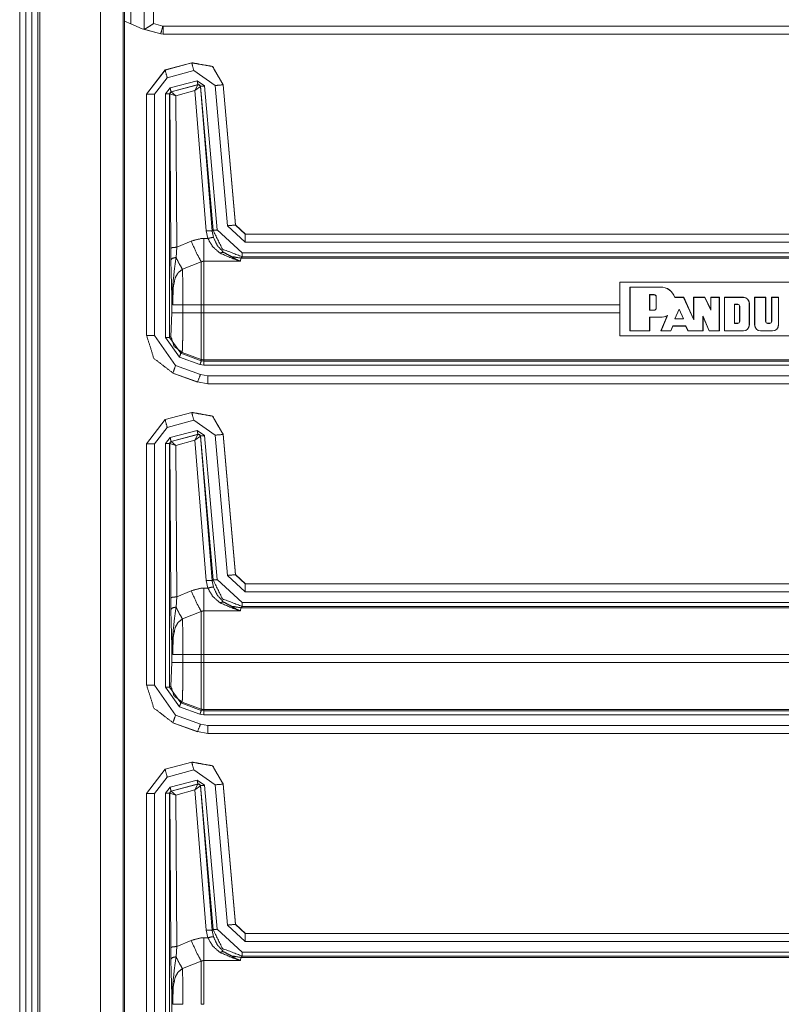
# Model space of a CAD drawing. Units: inches. Extents: x 1.2 to 3.98, y 1.72 to 7.65.
# Drawn here: x 3.5 to 3.74, y 3.49 to 3.8 of the extents above; entities that cross this region are included whole.
import ezdxf

# ---------------------------------------------------------------- set-up
doc = ezdxf.new("R2010")
doc.units = ezdxf.units.IN
doc.header["$MEASUREMENT"] = 0
doc.layers.add('1', color=7, linetype='Continuous', true_color=0xffffff)

msp = doc.modelspace()

# ---------------------------------------------------------------- linework, layer by layer
at = {"layer": '1', "color": 7, "linetype": 'Continuous', "lineweight": 13}
for p, q in [((3.502301, 4.310926), (3.502301, 1.717176)), ((3.504176, 4.310926), (3.504176, 1.717176)), ((3.506051, 4.310926), (3.506051, 1.717176)), ((3.507926, 4.310926), (3.507926, 1.717176)), ((3.508551, 4.310926), (3.508551, 1.717176)), ((3.527538, 4.309106), (3.527538, 1.718995)), ((3.534639, 4.302006), (3.534639, 1.726096)), ((3.535094, 1.726551), (3.535094, 4.301551)), ((3.537052, 3.798612), (3.537052, 3.804661)), ((3.544141, 3.803843), (3.544141, 3.798632)), ((3.541204, 3.796872), (3.541204, 3.803036)), ((3.537052, 3.798612), (3.535094, 3.799374)), ((3.537052, 3.798612), (3.540588, 3.796962)), ((3.544141, 3.798632), (3.54704, 3.797856)), ((3.54704, 3.797856), (3.547202, 3.797834)), ((3.547202, 3.797834), (3.853733, 3.797834)), ((3.540588, 3.796962), (3.541067, 3.796869)), ((3.546389, 3.795407), (3.540588, 3.796962)), ((3.541067, 3.796869), (3.541204, 3.796872)), ((3.546393, 3.795442), (3.541067, 3.796869)), ((3.546389, 3.795407), (3.546393, 3.795442)), ((3.54639, 3.795407), (3.546389, 3.795407)), ((3.54639, 3.795407), (3.547197, 3.795301)), ((3.547202, 3.795335), (3.546393, 3.795442)), ((3.547202, 3.795335), (3.547197, 3.795301)), ((3.560195, 3.795301), (3.547197, 3.795301)), ((3.547197, 3.795301), (3.547197, 3.795301)), ((3.853733, 3.795335), (3.547202, 3.795335)), ((3.560277, 3.795301), (3.560195, 3.795301)), ((3.853698, 3.795301), (3.560277, 3.795301)), ((3.547741, 3.784144), (3.556129, 3.786392)), ((3.547776, 3.784118), (3.556098, 3.786348)), ((3.556098, 3.786348), (3.556129, 3.786392)), ((3.556129, 3.786392), (3.556131, 3.786392)), ((3.54774, 3.784144), (3.541953, 3.776603)), ((3.541987, 3.776574), (3.547776, 3.784118)), ((3.54774, 3.784144), (3.547741, 3.784144)), ((3.547741, 3.784144), (3.547776, 3.784118)), ((3.556745, 3.783934), (3.548423, 3.781704)), ((3.56341, 3.779267), (3.556745, 3.783934)), ((3.548423, 3.781704), (3.544486, 3.776574)), ((3.549322, 3.778512), (3.557742, 3.780768)), ((3.558065, 3.779562), (3.549645, 3.777306)), ((3.549703, 3.77728), (3.558028, 3.779525)), ((3.557087, 3.777656), (3.558028, 3.779525)), ((3.557742, 3.780768), (3.560094, 3.779122)), ((3.558028, 3.779525), (3.558048, 3.779537)), ((3.558048, 3.779537), (3.558065, 3.779562)), ((3.558849, 3.779013), (3.558065, 3.779562)), ((3.560094, 3.779122), (3.564034, 3.734078)), ((3.567247, 3.7354), (3.56341, 3.779267)), ((3.56593, 3.779529), (3.565899, 3.779485)), ((3.565899, 3.779485), (3.569737, 3.735618)), ((3.56593, 3.779531), (3.56593, 3.779529)), ((3.56593, 3.779529), (3.569769, 3.735652)), ((3.541953, 3.776601), (3.541953, 3.776603)), ((3.541953, 3.70104), (3.541953, 3.776601)), ((3.541987, 3.776574), (3.541953, 3.776601)), ((3.541987, 3.701075), (3.541987, 3.776574)), ((3.544486, 3.776574), (3.544486, 3.701075)), ((3.547933, 3.776702), (3.549322, 3.778512)), ((3.547933, 3.700481), (3.547933, 3.776702)), ((3.549645, 3.777306), (3.549182, 3.776702)), ((3.549215, 3.776677), (3.549182, 3.776702)), ((3.549182, 3.776702), (3.549182, 3.700481)), ((3.549252, 3.776695), (3.549215, 3.776677)), ((3.549512, 3.728358), (3.549215, 3.776677)), ((3.551094, 3.77604), (3.549252, 3.776695)), ((3.549645, 3.777306), (3.549677, 3.777281)), ((3.549677, 3.777281), (3.549703, 3.77728)), ((3.551094, 3.77604), (3.549703, 3.77728)), ((3.557087, 3.777656), (3.551094, 3.77604)), ((3.551094, 3.77604), (3.551386, 3.728683)), ((3.557087, 3.777656), (3.5588, 3.778991)), ((3.56065, 3.733834), (3.557087, 3.777656)), ((3.558832, 3.778989), (3.5588, 3.778991)), ((3.558849, 3.779013), (3.558832, 3.778989)), ((3.558832, 3.778989), (3.562517, 3.733672)), ((3.56279, 3.73397), (3.558849, 3.779013)), ((3.56112, 3.731425), (3.56065, 3.733834)), ((3.562517, 3.733672), (3.56279, 3.73397)), ((3.562517, 3.733672), (3.562903, 3.731673)), ((3.564034, 3.734078), (3.571812, 3.726951)), ((3.572849, 3.730267), (3.567247, 3.7354)), ((3.569737, 3.735618), (3.569769, 3.735652)), ((3.569737, 3.735618), (3.572849, 3.732766)), ((3.569769, 3.735652), (3.569769, 3.735651)), ((3.569769, 3.735651), (3.57288, 3.732801)), ((3.551386, 3.728683), (3.555884, 3.730618)), ((3.559839, 3.731425), (3.56112, 3.731425)), ((3.572881, 3.732801), (3.572849, 3.732766)), ((3.572849, 3.732766), (3.853733, 3.732766)), ((3.853733, 3.730267), (3.572849, 3.730267)), ((3.57288, 3.732801), (3.572881, 3.732801)), ((3.572881, 3.732801), (3.853698, 3.732801)), ((3.549555, 3.724669), (3.549512, 3.728358)), ((3.551386, 3.728683), (3.551188, 3.725507)), ((3.571812, 3.726951), (3.854281, 3.726951)), ((3.55909, 3.724089), (3.553189, 3.721771)), ((3.571302, 3.724309), (3.559839, 3.724309)), ((3.571435, 3.72529), (3.571302, 3.724309)), ((3.571812, 3.725702), (3.571435, 3.72529)), ((3.571435, 3.72529), (3.85394, 3.72529)), ((3.85425, 3.725702), (3.571812, 3.725702)), ((3.689999, 3.717792), (3.755827, 3.717792)), ((3.689999, 3.717792), (3.689999, 3.700934)), ((3.693124, 3.702488), (3.693124, 3.716238)), ((3.693124, 3.716238), (3.702672, 3.716238)), ((3.693162, 3.7162), (3.693124, 3.716238)), ((3.693162, 3.702527), (3.693162, 3.7162)), ((3.693162, 3.7162), (3.702672, 3.7162)), ((3.702672, 3.7162), (3.702672, 3.716238)), ((3.549844, 3.708115), (3.549844, 3.713683)), ((3.699265, 3.708946), (3.699265, 3.713859)), ((3.699265, 3.713859), (3.699303, 3.71382)), ((3.699265, 3.713859), (3.700647, 3.713859)), ((3.699303, 3.71382), (3.700647, 3.71382)), ((3.699303, 3.708984), (3.699303, 3.71382)), ((3.700647, 3.713859), (3.700647, 3.71382)), ((3.701319, 3.709656), (3.701319, 3.713149)), ((3.701357, 3.713149), (3.701319, 3.713149)), ((3.701357, 3.709656), (3.701357, 3.713149)), ((3.707118, 3.712976), (3.709904, 3.712976)), ((3.707146, 3.713014), (3.709929, 3.713014)), ((3.709904, 3.712976), (3.709929, 3.713014)), ((3.709904, 3.712976), (3.713043, 3.705984)), ((3.709929, 3.713014), (3.713005, 3.706163)), ((3.713005, 3.706163), (3.713005, 3.713014)), ((3.713005, 3.713014), (3.716524, 3.713014)), ((3.713043, 3.712976), (3.713005, 3.713014)), ((3.713043, 3.712976), (3.7165, 3.712976)), ((3.713043, 3.705984), (3.713043, 3.712976)), ((3.7165, 3.712976), (3.716524, 3.713014)), ((3.718417, 3.709034), (3.7165, 3.712976)), ((3.718378, 3.709201), (3.716524, 3.713014)), ((3.718378, 3.713014), (3.721065, 3.713014)), ((3.718378, 3.709201), (3.718378, 3.713014)), ((3.718417, 3.712976), (3.718378, 3.713014)), ((3.718417, 3.712976), (3.721026, 3.712976)), ((3.718417, 3.709034), (3.718417, 3.712976)), ((3.721026, 3.712976), (3.721065, 3.713014)), ((3.721026, 3.712976), (3.721026, 3.702527)), ((3.721065, 3.713014), (3.721065, 3.702488)), ((3.722677, 3.713014), (3.722677, 3.702488)), ((3.722677, 3.713014), (3.728587, 3.713014)), ((3.722715, 3.712976), (3.722677, 3.713014)), ((3.722715, 3.702527), (3.722715, 3.712976)), ((3.722715, 3.712976), (3.728587, 3.712976)), ((3.728587, 3.712976), (3.728587, 3.713014)), ((3.73208, 3.713014), (3.735556, 3.713014)), ((3.73208, 3.713014), (3.73208, 3.704369)), ((3.732118, 3.712976), (3.73208, 3.713014)), ((3.732118, 3.712976), (3.735518, 3.712976)), ((3.732118, 3.704369), (3.732118, 3.712976)), ((3.735518, 3.712976), (3.735556, 3.713014)), ((3.735518, 3.712976), (3.735518, 3.705444)), ((3.735556, 3.713014), (3.735556, 3.705444)), ((3.737389, 3.705444), (3.737389, 3.713014)), ((3.737389, 3.713014), (3.739586, 3.713014)), ((3.737427, 3.712976), (3.737389, 3.713014)), ((3.737427, 3.705444), (3.737427, 3.712976)), ((3.737427, 3.712976), (3.739548, 3.712976)), ((3.739548, 3.712976), (3.739586, 3.713014)), ((3.739548, 3.712976), (3.739548, 3.704369)), ((3.739586, 3.713014), (3.739586, 3.704369)), ((3.553336, 3.710611), (3.55909, 3.710611)), ((3.553336, 3.710611), (3.553336, 3.708115)), ((3.55909, 3.708115), (3.55909, 3.710611)), ((3.689999, 3.710611), (3.559839, 3.710611)), ((3.559839, 3.710611), (3.559839, 3.708115)), ((3.699265, 3.708946), (3.699303, 3.708984)), ((3.699265, 3.708946), (3.700647, 3.708946)), ((3.699303, 3.708984), (3.700647, 3.708984)), ((3.700647, 3.708946), (3.700647, 3.708984)), ((3.701357, 3.709656), (3.701319, 3.709656)), ((3.707116, 3.706246), (3.708497, 3.709356)), ((3.707175, 3.706284), (3.708497, 3.709261)), ((3.708497, 3.709356), (3.708497, 3.709261)), ((3.708497, 3.709356), (3.709893, 3.706246)), ((3.708497, 3.709261), (3.709834, 3.706284)), ((3.718417, 3.709034), (3.718378, 3.709201)), ((3.725752, 3.704868), (3.725752, 3.710855)), ((3.725752, 3.710855), (3.726865, 3.710855)), ((3.725752, 3.710855), (3.72579, 3.710817)), ((3.72579, 3.704906), (3.72579, 3.710817)), ((3.72579, 3.710817), (3.726865, 3.710817)), ((3.726865, 3.710855), (3.726865, 3.710817)), ((3.727441, 3.710279), (3.727402, 3.710279)), ((3.727402, 3.710279), (3.727402, 3.705444)), ((3.727441, 3.710279), (3.727441, 3.705444)), ((3.730429, 3.711134), (3.730468, 3.711134)), ((3.730429, 3.711134), (3.730429, 3.704369)), ((3.730468, 3.711134), (3.730468, 3.704369)), ((3.549592, 3.700742), (3.549844, 3.708115)), ((3.553336, 3.708115), (3.55909, 3.708115)), ((3.559839, 3.708115), (3.689999, 3.708115)), ((3.699265, 3.70682), (3.699303, 3.706781)), ((3.699265, 3.70682), (3.699265, 3.702527)), ((3.699265, 3.70682), (3.702672, 3.70682)), ((3.699303, 3.706781), (3.702672, 3.706781)), ((3.699303, 3.706781), (3.699303, 3.702488)), ((3.702672, 3.70682), (3.702672, 3.706781)), ((3.704746, 3.707265), (3.702766, 3.702488)), ((3.702824, 3.702527), (3.704822, 3.707346)), ((3.707116, 3.706246), (3.707175, 3.706284)), ((3.707116, 3.706246), (3.709893, 3.706246)), ((3.707175, 3.706284), (3.709834, 3.706284)), ((3.709893, 3.706246), (3.709834, 3.706284)), ((3.713043, 3.705984), (3.713005, 3.706163)), ((3.715922, 3.707156), (3.71596, 3.706969)), ((3.715922, 3.702527), (3.715922, 3.707156)), ((3.715922, 3.707156), (3.71792, 3.702527)), ((3.71596, 3.706969), (3.717895, 3.702488)), ((3.71596, 3.702488), (3.71596, 3.706969)), ((3.727441, 3.705444), (3.727402, 3.705444)), ((3.735518, 3.705444), (3.735556, 3.705444)), ((3.737427, 3.705444), (3.737389, 3.705444)), ((3.693162, 3.702527), (3.693124, 3.702488)), ((3.699303, 3.702488), (3.693124, 3.702488)), ((3.699265, 3.702527), (3.693162, 3.702527)), ((3.699265, 3.702527), (3.699303, 3.702488)), ((3.702824, 3.702527), (3.702766, 3.702488)), ((3.705869, 3.702488), (3.702766, 3.702488)), ((3.705844, 3.702527), (3.702824, 3.702527)), ((3.705844, 3.702527), (3.706486, 3.704045)), ((3.705844, 3.702527), (3.705869, 3.702488)), ((3.705869, 3.702488), (3.706511, 3.704006)), ((3.706486, 3.704045), (3.710536, 3.704045)), ((3.706486, 3.704045), (3.706511, 3.704006)), ((3.706511, 3.704006), (3.710512, 3.704006)), ((3.710536, 3.704045), (3.710512, 3.704006)), ((3.710512, 3.704006), (3.711253, 3.702488)), ((3.710536, 3.704045), (3.711277, 3.702527)), ((3.711277, 3.702527), (3.711253, 3.702488)), ((3.71596, 3.702488), (3.711253, 3.702488)), ((3.715922, 3.702527), (3.711277, 3.702527)), ((3.715922, 3.702527), (3.71596, 3.702488)), ((3.71792, 3.702527), (3.717895, 3.702488)), ((3.721065, 3.702488), (3.717895, 3.702488)), ((3.721026, 3.702527), (3.71792, 3.702527)), ((3.721026, 3.702527), (3.721065, 3.702488)), ((3.722715, 3.702527), (3.722677, 3.702488)), ((3.728587, 3.702488), (3.722677, 3.702488)), ((3.728587, 3.702527), (3.722715, 3.702527)), ((3.725752, 3.704868), (3.72579, 3.704906)), ((3.725752, 3.704868), (3.726865, 3.704868)), ((3.72579, 3.704906), (3.726865, 3.704906)), ((3.726865, 3.704868), (3.726865, 3.704906)), ((3.728587, 3.702527), (3.728587, 3.702488)), ((3.730429, 3.704369), (3.730468, 3.704369)), ((3.732118, 3.704369), (3.73208, 3.704369)), ((3.73396, 3.702527), (3.73396, 3.702488)), ((3.73396, 3.702527), (3.737705, 3.702527)), ((3.73396, 3.702488), (3.737705, 3.702488)), ((3.736094, 3.704906), (3.736851, 3.704906)), ((3.736094, 3.704868), (3.736094, 3.704906)), ((3.736094, 3.704868), (3.736851, 3.704868)), ((3.736851, 3.704868), (3.736851, 3.704906)), ((3.737705, 3.702527), (3.737705, 3.702488)), ((3.739548, 3.704369), (3.739586, 3.704369)), ((3.541953, 3.70104), (3.541987, 3.701075)), ((3.541953, 3.701035), (3.541953, 3.70104)), ((3.544486, 3.701075), (3.551067, 3.691679)), ((3.552247, 3.694319), (3.547933, 3.700481)), ((3.549182, 3.700481), (3.549592, 3.700742)), ((3.549182, 3.700481), (3.552675, 3.695493)), ((3.755827, 3.700934), (3.689999, 3.700934)), ((3.558663, 3.691983), (3.552247, 3.694319)), ((3.553084, 3.695753), (3.552675, 3.695493)), ((3.552675, 3.695493), (3.55909, 3.693156)), ((3.553084, 3.695753), (3.55909, 3.693569)), ((3.55909, 3.693156), (3.55909, 3.693569)), ((3.55909, 3.693156), (3.559839, 3.693025)), ((3.85394, 3.693437), (3.559839, 3.693437)), ((3.559839, 3.693437), (3.559839, 3.693025)), ((3.559839, 3.693025), (3.85425, 3.693025)), ((3.551067, 3.691679), (3.558792, 3.688873)), ((3.559839, 3.691775), (3.558663, 3.691983)), ((3.854281, 3.691775), (3.559839, 3.691775)), ((3.550214, 3.689331), (3.550178, 3.689295)), ((3.550182, 3.689293), (3.550178, 3.689295)), ((3.557903, 3.686489), (3.550182, 3.689293)), ((3.557938, 3.686524), (3.550214, 3.689331)), ((3.558792, 3.688873), (3.561139, 3.688459)), ((3.561139, 3.688459), (3.853733, 3.688459)), ((3.557903, 3.686489), (3.557938, 3.686524)), ((3.557906, 3.686488), (3.557903, 3.686489)), ((3.561139, 3.68596), (3.557938, 3.686524)), ((3.561105, 3.685926), (3.561104, 3.685926)), ((3.561139, 3.68596), (3.561105, 3.685926)), ((3.853698, 3.685926), (3.561105, 3.685926)), ((3.853733, 3.68596), (3.561139, 3.68596)), ((3.54774, 3.674769), (3.541953, 3.667228)), ((3.541987, 3.667199), (3.547776, 3.674743)), ((3.54774, 3.674769), (3.547741, 3.674769)), ((3.547741, 3.674769), (3.556129, 3.677017)), ((3.547741, 3.674769), (3.547776, 3.674743)), ((3.547776, 3.674743), (3.556098, 3.676973)), ((3.556745, 3.674559), (3.548423, 3.672329)), ((3.556098, 3.676973), (3.556129, 3.677017)), ((3.556129, 3.677017), (3.556131, 3.677017)), ((3.56341, 3.669892), (3.556745, 3.674559)), ((3.548423, 3.672329), (3.544486, 3.667199)), ((3.549322, 3.669137), (3.557742, 3.671393)), ((3.557742, 3.671393), (3.560094, 3.669747)), ((3.547933, 3.667327), (3.549322, 3.669137)), ((3.558065, 3.670187), (3.549645, 3.667931)), ((3.549703, 3.667905), (3.558028, 3.67015)), ((3.557087, 3.668281), (3.551094, 3.666665)), ((3.557087, 3.668281), (3.558028, 3.67015)), ((3.557087, 3.668281), (3.5588, 3.669616)), ((3.56065, 3.624459), (3.557087, 3.668281)), ((3.558028, 3.67015), (3.558048, 3.670162)), ((3.558048, 3.670162), (3.558065, 3.670187)), ((3.558849, 3.669638), (3.558065, 3.670187)), ((3.558832, 3.669614), (3.5588, 3.669616)), ((3.558849, 3.669638), (3.558832, 3.669614)), ((3.558832, 3.669614), (3.562517, 3.624297)), ((3.56279, 3.624595), (3.558849, 3.669638)), ((3.560094, 3.669747), (3.564034, 3.624703)), ((3.567247, 3.626025), (3.56341, 3.669892)), ((3.56593, 3.670154), (3.565899, 3.67011)), ((3.565899, 3.67011), (3.569737, 3.626243)), ((3.56593, 3.670156), (3.56593, 3.670154)), ((3.56593, 3.670154), (3.569769, 3.626277)), ((3.541953, 3.667226), (3.541953, 3.667228)), ((3.541953, 3.591665), (3.541953, 3.667226)), ((3.541987, 3.667199), (3.541953, 3.667226)), ((3.541987, 3.5917), (3.541987, 3.667199)), ((3.544486, 3.667199), (3.544486, 3.5917)), ((3.547933, 3.591106), (3.547933, 3.667327)), ((3.549645, 3.667931), (3.549182, 3.667327)), ((3.549215, 3.667302), (3.549182, 3.667327)), ((3.549182, 3.667327), (3.549182, 3.591106)), ((3.549252, 3.66732), (3.549215, 3.667302)), ((3.549512, 3.618983), (3.549215, 3.667302)), ((3.551094, 3.666665), (3.549252, 3.66732)), ((3.549645, 3.667931), (3.549677, 3.667906)), ((3.549677, 3.667906), (3.549703, 3.667905)), ((3.551094, 3.666665), (3.549703, 3.667905)), ((3.551094, 3.666665), (3.551386, 3.619308)), ((3.572849, 3.620892), (3.567247, 3.626025)), ((3.569737, 3.626243), (3.569769, 3.626277)), ((3.569737, 3.626243), (3.572849, 3.623391)), ((3.569769, 3.626277), (3.569769, 3.626276)), ((3.569769, 3.626276), (3.57288, 3.623426)), ((3.559839, 3.62205), (3.56112, 3.62205)), ((3.56112, 3.62205), (3.56065, 3.624459)), ((3.562517, 3.624297), (3.56279, 3.624595)), ((3.562517, 3.624297), (3.562903, 3.622298)), ((3.564034, 3.624703), (3.571812, 3.617576)), ((3.572881, 3.623426), (3.572849, 3.623391)), ((3.572849, 3.623391), (3.853733, 3.623391)), ((3.57288, 3.623426), (3.572881, 3.623426)), ((3.572881, 3.623426), (3.853698, 3.623426)), ((3.549555, 3.615294), (3.549512, 3.618983)), ((3.551386, 3.619308), (3.551188, 3.616132)), ((3.551386, 3.619308), (3.555884, 3.621243)), ((3.853733, 3.620892), (3.572849, 3.620892)), ((3.571435, 3.615915), (3.571302, 3.614934)), ((3.571812, 3.616327), (3.571435, 3.615915)), ((3.571435, 3.615915), (3.85394, 3.615915)), ((3.571812, 3.617576), (3.854281, 3.617576)), ((3.85425, 3.616327), (3.571812, 3.616327)), ((3.55909, 3.614714), (3.553189, 3.612396)), ((3.571302, 3.614934), (3.559839, 3.614934)), ((3.549844, 3.59874), (3.549844, 3.604308)), ((3.553336, 3.601236), (3.553336, 3.59874)), ((3.553336, 3.601236), (3.55909, 3.601236)), ((3.55909, 3.59874), (3.55909, 3.601236)), ((3.85357, 3.601236), (3.559839, 3.601236)), ((3.559839, 3.601236), (3.559839, 3.59874)), ((3.549592, 3.591367), (3.549844, 3.59874)), ((3.553336, 3.59874), (3.55909, 3.59874)), ((3.559839, 3.59874), (3.85357, 3.59874)), ((3.541953, 3.591665), (3.541987, 3.5917)), ((3.541953, 3.59166), (3.541953, 3.591665)), ((3.544486, 3.5917), (3.551067, 3.582304)), ((3.549182, 3.591106), (3.549592, 3.591367)), ((3.552247, 3.584944), (3.547933, 3.591106)), ((3.549182, 3.591106), (3.552675, 3.586118)), ((3.553084, 3.586378), (3.552675, 3.586118)), ((3.552675, 3.586118), (3.55909, 3.583781)), ((3.553084, 3.586378), (3.55909, 3.584194)), ((3.551067, 3.582304), (3.558792, 3.579498)), ((3.558663, 3.582608), (3.552247, 3.584944)), ((3.559839, 3.5824), (3.558663, 3.582608)), ((3.55909, 3.583781), (3.55909, 3.584194)), ((3.55909, 3.583781), (3.559839, 3.58365)), ((3.85394, 3.584062), (3.559839, 3.584062)), ((3.559839, 3.584062), (3.559839, 3.58365)), ((3.559839, 3.58365), (3.85425, 3.58365)), ((3.854281, 3.5824), (3.559839, 3.5824)), ((3.550214, 3.579956), (3.550178, 3.57992)), ((3.550182, 3.579918), (3.550178, 3.57992)), ((3.557903, 3.577114), (3.550182, 3.579918)), ((3.557938, 3.577149), (3.550214, 3.579956)), ((3.558792, 3.579498), (3.561139, 3.579084)), ((3.561139, 3.579084), (3.853733, 3.579084)), ((3.557903, 3.577114), (3.557938, 3.577149)), ((3.557906, 3.577113), (3.557903, 3.577114)), ((3.561139, 3.576585), (3.557938, 3.577149)), ((3.561105, 3.576551), (3.561104, 3.576551)), ((3.561139, 3.576585), (3.561105, 3.576551)), ((3.853698, 3.576551), (3.561105, 3.576551)), ((3.853733, 3.576585), (3.561139, 3.576585)), ((3.547741, 3.565394), (3.556129, 3.567642)), ((3.547776, 3.565368), (3.556098, 3.567598)), ((3.556098, 3.567598), (3.556129, 3.567642)), ((3.556129, 3.567642), (3.556131, 3.567642)), ((3.54774, 3.565394), (3.541953, 3.557853)), ((3.541987, 3.557824), (3.547776, 3.565368)), ((3.54774, 3.565394), (3.547741, 3.565394)), ((3.547741, 3.565394), (3.547776, 3.565368)), ((3.556745, 3.565184), (3.548423, 3.562954)), ((3.56341, 3.560517), (3.556745, 3.565184)), ((3.548423, 3.562954), (3.544486, 3.557824)), ((3.549322, 3.559762), (3.557742, 3.562018)), ((3.558065, 3.560812), (3.549645, 3.558556)), ((3.549703, 3.55853), (3.558028, 3.560775)), ((3.557087, 3.558906), (3.558028, 3.560775)), ((3.557742, 3.562018), (3.560094, 3.560372)), ((3.558028, 3.560775), (3.558048, 3.560787)), ((3.558048, 3.560787), (3.558065, 3.560812)), ((3.558849, 3.560263), (3.558065, 3.560812)), ((3.567247, 3.51665), (3.56341, 3.560517)), ((3.56593, 3.560779), (3.565899, 3.560735)), ((3.565899, 3.560735), (3.569737, 3.516868)), ((3.56593, 3.560781), (3.56593, 3.560779)), ((3.56593, 3.560779), (3.569769, 3.516902)), ((3.541953, 3.557851), (3.541953, 3.557853)), ((3.541953, 3.48229), (3.541953, 3.557851)), ((3.541987, 3.557824), (3.541953, 3.557851)), ((3.541987, 3.482325), (3.541987, 3.557824)), ((3.544486, 3.557824), (3.544486, 3.482325)), ((3.547933, 3.557952), (3.549322, 3.559762)), ((3.547933, 3.481731), (3.547933, 3.557952)), ((3.549645, 3.558556), (3.549182, 3.557952)), ((3.549215, 3.557927), (3.549182, 3.557952)), ((3.549182, 3.557952), (3.549182, 3.481731)), ((3.549252, 3.557945), (3.549215, 3.557927)), ((3.549512, 3.509608), (3.549215, 3.557927)), ((3.551094, 3.55729), (3.549252, 3.557945)), ((3.549645, 3.558556), (3.549677, 3.558531)), ((3.549677, 3.558531), (3.549703, 3.55853)), ((3.551094, 3.55729), (3.549703, 3.55853)), ((3.557087, 3.558906), (3.551094, 3.55729)), ((3.557087, 3.558906), (3.5588, 3.560241)), ((3.56065, 3.515084), (3.557087, 3.558906)), ((3.558832, 3.560239), (3.5588, 3.560241)), ((3.558849, 3.560263), (3.558832, 3.560239)), ((3.558832, 3.560239), (3.562517, 3.514922)), ((3.56279, 3.51522), (3.558849, 3.560263)), ((3.560094, 3.560372), (3.564034, 3.515328)), ((3.551094, 3.55729), (3.551386, 3.509933)), ((3.56112, 3.512675), (3.56065, 3.515084)), ((3.562517, 3.514922), (3.56279, 3.51522)), ((3.562517, 3.514922), (3.562903, 3.512923)), ((3.564034, 3.515328), (3.571812, 3.508201)), ((3.572849, 3.511517), (3.567247, 3.51665)), ((3.569737, 3.516868), (3.569769, 3.516902)), ((3.569737, 3.516868), (3.572849, 3.514016)), ((3.569769, 3.516902), (3.569769, 3.516901)), ((3.569769, 3.516901), (3.57288, 3.514051)), ((3.551386, 3.509933), (3.555884, 3.511868)), ((3.559839, 3.512675), (3.56112, 3.512675)), ((3.572881, 3.514051), (3.572849, 3.514016)), ((3.572849, 3.514016), (3.853733, 3.514016)), ((3.853733, 3.511517), (3.572849, 3.511517)), ((3.57288, 3.514051), (3.572881, 3.514051)), ((3.572881, 3.514051), (3.853698, 3.514051)), ((3.549555, 3.505919), (3.549512, 3.509608)), ((3.551386, 3.509933), (3.551188, 3.506757)), ((3.571812, 3.508201), (3.854281, 3.508201)), ((3.55909, 3.505339), (3.553189, 3.503021)), ((3.571302, 3.505559), (3.559839, 3.505559)), ((3.571435, 3.50654), (3.571302, 3.505559)), ((3.571812, 3.506952), (3.571435, 3.50654)), ((3.571435, 3.50654), (3.85394, 3.50654)), ((3.85425, 3.506952), (3.571812, 3.506952)), ((3.549844, 3.489365), (3.549844, 3.494933))]:
    msp.add_line(p, q, dxfattribs=at)
for centre, radius, start, end in [((3.702663, 3.71151), 0.0047284183092415, 18.55297, 89.890024), ((3.702663, 3.71151), 0.0046899230219424, 18.215074, 89.889121), ((3.700647, 3.713149), 0.0007101441151462, 0, 90), ((3.700647, 3.713149), 0.0006716491188854, 0, 90), ((3.728587, 3.711134), 0.0018806173466146, 0, 90), ((3.728587, 3.711134), 0.0018421225249767, 0, 90), ((3.700647, 3.709656), 0.0007101441151462, 270, 0), ((3.700647, 3.709656), 0.0006716491188854, 270, 0), ((3.726865, 3.710279), 0.0005758143379353, 0, 90), ((3.726865, 3.710279), 0.0005373192834668, 0, 90), ((3.702663, 3.71151), 0.0046899230219424, 270.109976, 297.401589), ((3.702663, 3.71151), 0.0047284183092415, 270.109976, 296.139297), ((3.726865, 3.705444), 0.0005758143379353, 270, 0), ((3.726865, 3.705444), 0.0005373192834668, 270, 0), ((3.736094, 3.705444), 0.0005758143379353, 180, 270), ((3.736094, 3.705444), 0.0005373192834668, 180, 270), ((3.736851, 3.705444), 0.0005373192834668, 270, 0), ((3.736851, 3.705444), 0.0005758143379353, 270, 0), ((3.728587, 3.704369), 0.0018806173466146, 270, 0), ((3.728587, 3.704369), 0.0018421225249767, 270, 0), ((3.73396, 3.704369), 0.0018806173466146, 180, 270), ((3.73396, 3.704369), 0.0018421225249767, 180, 270), ((3.737705, 3.704369), 0.0018806173466146, 270, 0), ((3.737705, 3.704369), 0.0018421225249767, 270, 0)]:
    msp.add_arc(centre, radius, start, end, dxfattribs=at)
for points, knots in [([(3.544140710819192, 3.798632497580513), (3.544126062381338, 3.798622731955277), (3.542990808447598, 3.797880544437305), (3.542195723792929, 3.797380056143936), (3.541619551903977, 3.797049652490102), (3.541204105930376, 3.79687224363164)], [0, 0, 0.0051336814933266, 0.4006405748834705, 0.674596685099656, 0.8682726421568601, 1, 1]), ([(3.556097905119145, 3.786347747934087), (3.56259814941717, 3.785201100770905), (3.565899337648148, 3.779484954799159)], [0, 0, 0.49998797094075, 1, 1]), ([(3.565929855227012, 3.779531341519032), (3.56263029460024, 3.785246673688675), (3.556130864104318, 3.786392507049754)], [0, 0, 0.4999902169228069, 1, 1]), ([(3.558799728101235, 3.778991383823666), (3.558531173407232, 3.779434092167719), (3.558027836806502, 3.779524831102208)], [0, 0, 0.5030825660654353, 1, 1]), ([(3.558048181859078, 3.779537445034805), (3.558567794501869, 3.77944507849611), (3.558832280185356, 3.778988535516305)], [0, 0, 0.500064959351705, 1, 1]), ([(3.549214766931641, 3.776677337543674), (3.549343754564973, 3.777057383125793), (3.549677413427219, 3.777280771803078)], [0, 0, 0.4998772247165583, 1, 1]), ([(3.549702641292413, 3.777279958000975), (3.549382410164867, 3.777063486641566), (3.549252201828381, 3.77669483428889)], [0, 0, 0.4971456852349126, 1, 1]), ([(3.560650314083546, 3.73383391202708), (3.561938562812657, 3.733845712157574), (3.562516769206866, 3.733671558507524)], [0, 0, 0.680860993199344, 1, 1]), ([(3.571812423728829, 3.725701994512463), (3.56569385261713, 3.728081551861749), (3.562790206713487, 3.733969816978288)], [0, 0, 0.4999895014395716, 1, 1]), ([(3.555883875166046, 3.73061776611587), (3.559150069906593, 3.731401050640045), (3.559838546485764, 3.731424650901033)], [0, 0, 0.8298086427022555, 1, 1]), ([(3.555883875166046, 3.73061776611587), (3.557734461148357, 3.726597583726857), (3.55909025545202, 3.724088631843188)], [0, 0, 0.6081291956185483, 1, 1]), ([(3.561119877896999, 3.731424650901033), (3.562325525712652, 3.731707040230788), (3.562903325205809, 3.731672453641409)], [0, 0, 0.6814538261550399, 1, 1]), ([(3.564978113667507, 3.726786792715814), (3.562618087568694, 3.728866057089078), (3.561119877896999, 3.731424650901033)], [0, 0, 0.5147583942316467, 1, 1]), ([(3.562903325205809, 3.731672453641409), (3.564139083699274, 3.729121997850484), (3.56608488452764, 3.727044361081425)], [0, 0, 0.4989031060442019, 1, 1]), ([(3.551385990942549, 3.728683358516946), (3.550083093775584, 3.728584481561427), (3.549512211600302, 3.72835783767573)], [0, 0, 0.68023536822335, 1, 1]), ([(3.564978113667507, 3.726786792715814), (3.565601892979487, 3.727091561603402), (3.56608488452764, 3.727044361081425)], [0, 0, 0.5885761120268652, 1, 1]), ([(3.571302169810224, 3.724309172213111), (3.571274093637669, 3.724315275728884), (3.570452560414651, 3.724513029639922), (3.564978113667507, 3.726786792715814)], [0, 0, 0.0042242947290666, 0.1284597335616213, 1, 1]), ([(3.571434819553019, 3.725289803747273), (3.56862069188071, 3.725741057013408), (3.56608488452764, 3.727044361081425)], [0, 0, 0.4999080665553182, 1, 1]), ([(3.56608488452764, 3.727044361081425), (3.570599044793198, 3.72457935451132), (3.571281417856596, 3.72431690333309), (3.571302169810224, 3.724309172213111)], [0, 0, 0.8722566287988972, 0.9962443876226962, 1, 1]), ([(3.551187830130459, 3.725506682007733), (3.550039962264123, 3.725219002964309), (3.549554936210711, 3.724668872742654)], [0, 0, 0.6173728081762064, 1, 1]), ([(3.54984383595729, 3.713682544351627), (3.549821863300508, 3.715089608187782), (3.549667240900931, 3.720325610918735), (3.549554936210711, 3.724668872742654)], [0, 0, 0.1280441674834223, 0.6046750734870081, 1, 1]), ([(3.551187830130459, 3.725506682007733), (3.550639734414062, 3.721447030216723), (3.550018803409444, 3.715465177858334), (3.549998458356868, 3.713920174565715)], [0, 0, 0.351460155986431, 0.8674340802464486, 1, 1]), ([(3.551187830130459, 3.725506682007733), (3.552316980548426, 3.723284595365385), (3.553188562600781, 3.721770516552681)], [0, 0, 0.5879217146049399, 1, 1]), ([(3.559838546485764, 3.724309172213111), (3.559708338149278, 3.724303068697338), (3.559320968348231, 3.724206633148128), (3.55909025545202, 3.724088631843188)], [0, 0, 0.1652772011648273, 0.6714288341622485, 1, 1]), ([(3.553188562600781, 3.721770516552681), (3.551974776764098, 3.720845223561525), (3.551861251370724, 3.720717456631348), (3.550916834030147, 3.719094735237888), (3.550269047556128, 3.715906665499233), (3.550180750027948, 3.710611255214758)], [0, 0, 0.1258860728665775, 0.1399833510427978, 0.2948437429487158, 0.5631708560258765, 1, 1]), ([(3.553188562600781, 3.721770516552681), (3.553244308044839, 3.720051766511062), (3.553300460389949, 3.716874276199746), (3.553331384869864, 3.712991626366147), (3.553336267682482, 3.710611255214758)], [0, 0, 0.1540799453081981, 0.4388256133262936, 0.7867197314826205, 1, 1]), ([(3.549998458356868, 3.713920174565715), (3.549888595072957, 3.713803393963929), (3.54984383595729, 3.713682544351627)], [0, 0, 0.5543968077760387, 1, 1]), ([(3.550180750027948, 3.710611255214758), (3.550171798204815, 3.710656014330425), (3.550134363308075, 3.710845223319382), (3.549939050803346, 3.712177010461005), (3.54984383595729, 3.713682544351627)], [0, 0, 0.0147572244291472, 0.0771143708716497, 0.5122875472235109, 1, 1]), ([(3.549998458356868, 3.713920174565715), (3.550128259792302, 3.711097501971324), (3.550152266954342, 3.710864754569855), (3.550175053413227, 3.710661304044095), (3.550180750027948, 3.710611255214758)], [0, 0, 0.8524535971126116, 0.9230421798632303, 0.9848036044360847, 1, 1]), ([(3.707118009687463, 3.712975757225138), (3.707132251224266, 3.712995695376662), (3.707146085860018, 3.713014412825032)], [0, 0, 0.5128382642278992, 1, 1]), ([(3.553336267682482, 3.708115324164737), (3.553321619244628, 3.704022713388554), (3.553279301535269, 3.700391935305845), (3.553214197367026, 3.697630704770233), (3.553134037859877, 3.696051114888235), (3.553084395931592, 3.695753263318522)], [0, 0, 0.3308720882669719, 0.6244248082278213, 0.8477204555891196, 0.9755878285146179, 1, 1]), ([(3.704821867053738, 3.707346281177365), (3.704782804552792, 3.707304370369059), (3.704746183458155, 3.707264900967061)], [0, 0, 0.5155236008661757, 1, 1]), ([(3.550214115914173, 3.68933114402239), (3.544248946498897, 3.693905118742521), (3.5419869835535, 3.701074715270295)], [0, 0, 0.4999666003830248, 1, 1]), ([(3.5495919642064, 3.700742277111203), (3.550553064490089, 3.697697843443734), (3.553084395931592, 3.695753263318522)], [0, 0, 0.5000399800001012, 1, 1]), ([(3.55909025545202, 3.693568611572914), (3.559458500903645, 3.693469734617395), (3.559838546485764, 3.693436775632222)], [0, 0, 0.4998800506023485, 1, 1]), ([(3.556097905119145, 3.676972745285639), (3.56259814941717, 3.675826098122457), (3.565899337648148, 3.67010995215071)], [0, 0, 0.49998797094075, 1, 1]), ([(3.565929855227012, 3.670156338870584), (3.56263029460024, 3.675871671040227), (3.556130864104318, 3.677017504401306)], [0, 0, 0.4999902169228069, 1, 1]), ([(3.558799728101235, 3.669616381175217), (3.558531173407232, 3.67005908951927), (3.558027836806502, 3.670149828453759)], [0, 0, 0.5030825660654353, 1, 1]), ([(3.558048181859078, 3.670162442386356), (3.558567794501869, 3.670070075847661), (3.558832280185356, 3.669613532867857)], [0, 0, 0.500064959351705, 1, 1]), ([(3.549214766931641, 3.667302334895226), (3.549343754564973, 3.667682380477345), (3.549677413427219, 3.667905769154629)], [0, 0, 0.4998772247165583, 1, 1]), ([(3.549702641292413, 3.667904955352526), (3.549382410164867, 3.667688483993118), (3.549252201828381, 3.667319831640441)], [0, 0, 0.4971456852349126, 1, 1]), ([(3.555883875166046, 3.621242763467421), (3.559150069906593, 3.622026047991596), (3.559838546485764, 3.622049648252585)], [0, 0, 0.8298086427022555, 1, 1]), ([(3.560650314083546, 3.624458909378632), (3.561938562812657, 3.624470709509126), (3.562516769206866, 3.624296555859075)], [0, 0, 0.680860993199344, 1, 1]), ([(3.561119877896999, 3.622049648252585), (3.562325525712652, 3.622332037582339), (3.562903325205809, 3.62229745099296)], [0, 0, 0.6814538261550399, 1, 1]), ([(3.564978113667507, 3.617411790067365), (3.562618087568694, 3.61949105444063), (3.561119877896999, 3.622049648252585)], [0, 0, 0.5147583942316467, 1, 1]), ([(3.571812423728829, 3.616326991864014), (3.56569385261713, 3.6187065492133), (3.562790206713487, 3.624594814329839)], [0, 0, 0.4999895014395716, 1, 1]), ([(3.562903325205809, 3.62229745099296), (3.564139083699274, 3.619746995202036), (3.56608488452764, 3.617669358432977)], [0, 0, 0.4989031060442019, 1, 1]), ([(3.551385990942549, 3.619308355868498), (3.550083093775584, 3.619209478912978), (3.549512211600302, 3.618982835027282)], [0, 0, 0.68023536822335, 1, 1]), ([(3.555883875166046, 3.621242763467421), (3.557734461148357, 3.617222581078408), (3.55909025545202, 3.614713629194739)], [0, 0, 0.6081291956185483, 1, 1]), ([(3.551187830130459, 3.616131679359285), (3.550039962264123, 3.61584400031586), (3.549554936210711, 3.615293870094206)], [0, 0, 0.6173728081762064, 1, 1]), ([(3.551187830130459, 3.616131679359285), (3.550639734414062, 3.612072027568274), (3.550018803409444, 3.606090175209886), (3.549998458356868, 3.604545171917266)], [0, 0, 0.351460155986431, 0.8674340802464486, 1, 1]), ([(3.551187830130459, 3.616131679359285), (3.552316980548426, 3.613909592716936), (3.553188562600781, 3.612395513904232)], [0, 0, 0.5879217146049399, 1, 1]), ([(3.564978113667507, 3.617411790067365), (3.565601892979487, 3.617716558954953), (3.56608488452764, 3.617669358432977)], [0, 0, 0.5885761120268652, 1, 1]), ([(3.571302169810224, 3.614934169564663), (3.571274093637669, 3.614940273080435), (3.570452560414651, 3.615138026991474), (3.564978113667507, 3.617411790067365)], [0, 0, 0.0042242947290666, 0.1284597335616213, 1, 1]), ([(3.571434819553019, 3.615914801098825), (3.56862069188071, 3.61636605436496), (3.56608488452764, 3.617669358432977)], [0, 0, 0.4999080665553182, 1, 1]), ([(3.56608488452764, 3.617669358432977), (3.570599044793198, 3.615204351862872), (3.571281417856596, 3.614941900684641), (3.571302169810224, 3.614934169564663)], [0, 0, 0.8722566287988972, 0.9962443876226962, 1, 1]), ([(3.54984383595729, 3.604307541703179), (3.549821863300508, 3.605714605539333), (3.549667240900931, 3.610950608270286), (3.549554936210711, 3.615293870094206)], [0, 0, 0.1280441674834223, 0.6046750734870081, 1, 1]), ([(3.559838546485764, 3.614934169564663), (3.559708338149278, 3.61492806604889), (3.559320968348231, 3.61483163049968), (3.55909025545202, 3.614713629194739)], [0, 0, 0.1652772011648273, 0.6714288341622485, 1, 1]), ([(3.553188562600781, 3.612395513904232), (3.551974776764098, 3.611470220913077), (3.551861251370724, 3.6113424539829), (3.550916834030147, 3.60971973258944), (3.550269047556128, 3.606531662850784), (3.550180750027948, 3.601236252566309)], [0, 0, 0.1258860728665775, 0.1399833510427978, 0.2948437429487158, 0.5631708560258765, 1, 1]), ([(3.553188562600781, 3.612395513904232), (3.553244308044839, 3.610676763862614), (3.553300460389949, 3.607499273551298), (3.553331384869864, 3.603616623717699), (3.553336267682482, 3.601236252566309)], [0, 0, 0.1540799453081981, 0.4388256133262936, 0.7867197314826205, 1, 1]), ([(3.549998458356868, 3.604545171917266), (3.549888595072957, 3.60442839131548), (3.54984383595729, 3.604307541703179)], [0, 0, 0.5543968077760387, 1, 1]), ([(3.550180750027948, 3.601236252566309), (3.550171798204815, 3.601281011681976), (3.550134363308075, 3.601470220670933), (3.549939050803346, 3.602802007812556), (3.54984383595729, 3.604307541703179)], [0, 0, 0.0147572244291472, 0.0771143708716497, 0.5122875472235109, 1, 1]), ([(3.549998458356868, 3.604545171917266), (3.550128259792302, 3.601722499322875), (3.550152266954342, 3.601489751921406), (3.550175053413227, 3.601286301395646), (3.550180750027948, 3.601236252566309)], [0, 0, 0.8524535971126116, 0.9230421798632303, 0.9848036044360847, 1, 1]), ([(3.553336267682482, 3.598740321516289), (3.553321619244628, 3.594647710740105), (3.553279301535269, 3.591016932657396), (3.553214197367026, 3.588255702121785), (3.553134037859877, 3.586676112239786), (3.553084395931592, 3.586378260670074)], [0, 0, 0.3308720882669719, 0.6244248082278213, 0.8477204555891196, 0.9755878285146179, 1, 1]), ([(3.550214115914173, 3.579956141373941), (3.544248946498897, 3.584530116094072), (3.5419869835535, 3.591699712621846)], [0, 0, 0.4999666003830248, 1, 1]), ([(3.5495919642064, 3.591367274462755), (3.550553064490089, 3.588322840795286), (3.553084395931592, 3.586378260670074)], [0, 0, 0.5000399800001012, 1, 1]), ([(3.55909025545202, 3.584193608924465), (3.559458500903645, 3.584094731968946), (3.559838546485764, 3.584061772983773)], [0, 0, 0.4998800506023485, 1, 1]), ([(3.556097905119145, 3.56759774263719), (3.56259814941717, 3.566451095474008), (3.565899337648148, 3.560734949502262)], [0, 0, 0.49998797094075, 1, 1]), ([(3.565929855227012, 3.560781336222135), (3.56263029460024, 3.566496668391778), (3.556130864104318, 3.567642501752857)], [0, 0, 0.4999902169228069, 1, 1]), ([(3.558799728101235, 3.560241378526769), (3.558531173407232, 3.560684086870822), (3.558027836806502, 3.560774825805311)], [0, 0, 0.5030825660654353, 1, 1]), ([(3.558048181859078, 3.560787439737908), (3.558567794501869, 3.560695073199213), (3.558832280185356, 3.560238530219408)], [0, 0, 0.500064959351705, 1, 1]), ([(3.549214766931641, 3.557927332246777), (3.549343754564973, 3.558307377828896), (3.549677413427219, 3.55853076650618)], [0, 0, 0.4998772247165583, 1, 1]), ([(3.549702641292413, 3.558529952704077), (3.549382410164867, 3.558313481344669), (3.549252201828381, 3.557944828991992)], [0, 0, 0.4971456852349126, 1, 1]), ([(3.560650314083546, 3.515083906730183), (3.561938562812657, 3.515095706860677), (3.562516769206866, 3.514921553210627)], [0, 0, 0.680860993199344, 1, 1]), ([(3.571812423728829, 3.506951989215565), (3.56569385261713, 3.509331546564852), (3.562790206713487, 3.515219811681391)], [0, 0, 0.4999895014395716, 1, 1]), ([(3.555883875166046, 3.511867760818973), (3.559150069906593, 3.512651045343148), (3.559838546485764, 3.512674645604136)], [0, 0, 0.8298086427022555, 1, 1]), ([(3.555883875166046, 3.511867760818973), (3.557734461148357, 3.50784757842996), (3.55909025545202, 3.50533862654629)], [0, 0, 0.6081291956185483, 1, 1]), ([(3.561119877896999, 3.512674645604136), (3.562325525712652, 3.512957034933891), (3.562903325205809, 3.512922448344511)], [0, 0, 0.6814538261550399, 1, 1]), ([(3.564978113667507, 3.508036787418916), (3.562618087568694, 3.510116051792181), (3.561119877896999, 3.512674645604136)], [0, 0, 0.5147583942316467, 1, 1]), ([(3.562903325205809, 3.512922448344511), (3.564139083699274, 3.510371992553587), (3.56608488452764, 3.508294355784528)], [0, 0, 0.4989031060442019, 1, 1]), ([(3.551385990942549, 3.509933353220049), (3.550083093775584, 3.50983447626453), (3.549512211600302, 3.509607832378833)], [0, 0, 0.68023536822335, 1, 1]), ([(3.564978113667507, 3.508036787418916), (3.565601892979487, 3.508341556306505), (3.56608488452764, 3.508294355784528)], [0, 0, 0.5885761120268652, 1, 1]), ([(3.571434819553019, 3.506539798450376), (3.56862069188071, 3.506991051716511), (3.56608488452764, 3.508294355784528)], [0, 0, 0.4999080665553182, 1, 1]), ([(3.56608488452764, 3.508294355784528), (3.570599044793198, 3.505829349214423), (3.571281417856596, 3.505566898036193), (3.571302169810224, 3.505559166916214)], [0, 0, 0.8722566287988972, 0.9962443876226962, 1, 1]), ([(3.551187830130459, 3.506756676710836), (3.550039962264123, 3.506468997667412), (3.549554936210711, 3.505918867445757)], [0, 0, 0.6173728081762064, 1, 1]), ([(3.54984383595729, 3.49493253905473), (3.549821863300508, 3.496339602890885), (3.549667240900931, 3.501575605621838), (3.549554936210711, 3.505918867445757)], [0, 0, 0.1280441674834223, 0.6046750734870081, 1, 1]), ([(3.551187830130459, 3.506756676710836), (3.550639734414062, 3.502697024919826), (3.550018803409444, 3.496715172561437), (3.549998458356868, 3.495170169268818)], [0, 0, 0.351460155986431, 0.8674340802464486, 1, 1]), ([(3.551187830130459, 3.506756676710836), (3.552316980548426, 3.504534590068488), (3.553188562600781, 3.503020511255784)], [0, 0, 0.5879217146049399, 1, 1]), ([(3.559838546485764, 3.505559166916214), (3.559708338149278, 3.505553063400441), (3.559320968348231, 3.505456627851231), (3.55909025545202, 3.50533862654629)], [0, 0, 0.1652772011648273, 0.6714288341622485, 1, 1]), ([(3.571302169810224, 3.505559166916214), (3.571274093637669, 3.505565270431987), (3.570452560414651, 3.505763024343025), (3.564978113667507, 3.508036787418916)], [0, 0, 0.0042242947290666, 0.1284597335616213, 1, 1]), ([(3.553188562600781, 3.503020511255784), (3.551974776764098, 3.502095218264628), (3.551861251370724, 3.501967451334451), (3.550916834030147, 3.500344729940991), (3.550269047556128, 3.497156660202336), (3.550180750027948, 3.491861249917861)], [0, 0, 0.1258860728665775, 0.1399833510427978, 0.2948437429487158, 0.5631708560258765, 1, 1]), ([(3.553188562600781, 3.503020511255784), (3.553244308044839, 3.501301761214165), (3.553300460389949, 3.498124270902849), (3.553331384869864, 3.49424162106925), (3.553336267682482, 3.491861249917861)], [0, 0, 0.1540799453081981, 0.4388256133262936, 0.7867197314826205, 1, 1]), ([(3.549998458356868, 3.495170169268818), (3.549888595072957, 3.495053388667031), (3.54984383595729, 3.49493253905473)], [0, 0, 0.5543968077760387, 1, 1]), ([(3.550180750027948, 3.491861249917861), (3.550171798204815, 3.491906009033528), (3.550134363308075, 3.492095218022484), (3.549939050803346, 3.493427005164108), (3.54984383595729, 3.49493253905473)], [0, 0, 0.0147572244291472, 0.0771143708716497, 0.5122875472235109, 1, 1]), ([(3.549998458356868, 3.495170169268818), (3.550128259792302, 3.492347496674427), (3.550152266954342, 3.492114749272957), (3.550175053413227, 3.491911298747198), (3.550180750027948, 3.491861249917861)], [0, 0, 0.8524535971126116, 0.9230421798632303, 0.9848036044360847, 1, 1])]:
    msp.add_open_spline(points, degree=1, knots=knots, dxfattribs=at)
for points in [[(3.546393315040405, 3.795441579534497), (3.547040287712321, 3.797855723473162)], [(3.547201827429774, 3.795334971458999), (3.547201827429774, 3.797834157717432)], [(3.55674447089001, 3.783934010896473), (3.556097905119145, 3.786347747934087)], [(3.548422530584332, 3.781703786233095), (3.547775557912416, 3.78411793017176)], [(3.557742192268336, 3.780768320715651), (3.558065271703242, 3.779561859097896)], [(3.560093673445067, 3.779121592160152), (3.55884937002952, 3.779012949579396)], [(3.5634095101139, 3.779266855835544), (3.565899337648148, 3.779484954799159)], [(3.544486169811933, 3.77657439157764), (3.5419869835535, 3.77657439157764)], [(3.547933028619354, 3.776702158507817), (3.549182214847519, 3.776702158507817)], [(3.549321781908191, 3.778512054384976), (3.549645268244149, 3.77730559276722)], [(3.564034510129034, 3.734078459559043), (3.562790206713487, 3.733969816978288)], [(3.567247400831832, 3.735400074174379), (3.56973722836608, 3.735617766236942)], [(3.559838546485764, 3.731424650901033), (3.559838546485764, 3.724309172213111)], [(3.572849207608101, 3.73026701740946), (3.572849207608101, 3.732766203667893)], [(3.571812423728829, 3.726951180740627), (3.571812423728829, 3.725701994512463)], [(3.55909025545202, 3.710611255214758), (3.55909025545202, 3.724088631843188)], [(3.559838546485764, 3.724309172213111), (3.559838546485764, 3.710611255214758)], [(3.550180750027948, 3.710611255214758), (3.553336267682482, 3.710611255214758)], [(3.55909025545202, 3.710611255214758), (3.559838546485764, 3.710611255214758)], [(3.54984383595729, 3.708115324164737), (3.553336267682482, 3.708115324164737)], [(3.55909025545202, 3.693568611572914), (3.55909025545202, 3.708115324164737)], [(3.55909025545202, 3.708115324164737), (3.559838546485764, 3.708115324164737)], [(3.559838546485764, 3.708115324164737), (3.559838546485764, 3.693436775632222)], [(3.544486169811933, 3.701074715270295), (3.5419869835535, 3.701074715270295)], [(3.547933028619354, 3.700481453537179), (3.549182214847519, 3.700481453537179)], [(3.552247400468616, 3.694318937111916), (3.552675053473763, 3.69549284664555)], [(3.558662602446873, 3.691982511274091), (3.55909025545202, 3.693156420807725)], [(3.559838546485764, 3.691774991737816), (3.559838546485764, 3.693024584867032)], [(3.551067387419209, 3.691679369990709), (3.550214115914173, 3.68933114402239)], [(3.558791590080205, 3.688872566537327), (3.557937911674117, 3.686524340569008)], [(3.561139409147472, 3.68595996881055), (3.561139409147472, 3.688459155068983)], [(3.548422530584332, 3.672328783584646), (3.547775557912416, 3.674742927523312)], [(3.55674447089001, 3.674559008248025), (3.556097905119145, 3.676972745285639)], [(3.557742192268336, 3.671393318067203), (3.558065271703242, 3.670186856449448)], [(3.549321781908191, 3.669137051736527), (3.549645268244149, 3.667930590118772)], [(3.560093673445067, 3.669746589511703), (3.55884937002952, 3.669637946930948)], [(3.5634095101139, 3.669891853187096), (3.565899337648148, 3.67010995215071)], [(3.544486169811933, 3.667199388929191), (3.5419869835535, 3.667199388929191)], [(3.547933028619354, 3.667327155859368), (3.549182214847519, 3.667327155859368)], [(3.567247400831832, 3.62602507152593), (3.56973722836608, 3.626242763588493)], [(3.559838546485764, 3.622049648252585), (3.559838546485764, 3.614934169564663)], [(3.564034510129034, 3.624703456910595), (3.562790206713487, 3.624594814329839)], [(3.572849207608101, 3.620892014761012), (3.572849207608101, 3.623391201019444)], [(3.571812423728829, 3.617576178092179), (3.571812423728829, 3.616326991864014)], [(3.55909025545202, 3.601236252566309), (3.55909025545202, 3.614713629194739)], [(3.559838546485764, 3.614934169564663), (3.559838546485764, 3.601236252566309)], [(3.550180750027948, 3.601236252566309), (3.553336267682482, 3.601236252566309)], [(3.55909025545202, 3.601236252566309), (3.559838546485764, 3.601236252566309)], [(3.54984383595729, 3.598740321516289), (3.553336267682482, 3.598740321516289)], [(3.55909025545202, 3.584193608924465), (3.55909025545202, 3.598740321516289)], [(3.55909025545202, 3.598740321516289), (3.559838546485764, 3.598740321516289)], [(3.559838546485764, 3.598740321516289), (3.559838546485764, 3.584061772983773)], [(3.544486169811933, 3.591699712621846), (3.5419869835535, 3.591699712621846)], [(3.547933028619354, 3.591106450888731), (3.549182214847519, 3.591106450888731)], [(3.552247400468616, 3.584943934463467), (3.552675053473763, 3.586117843997101)], [(3.551067387419209, 3.58230436734226), (3.550214115914173, 3.579956141373941)], [(3.558662602446873, 3.582607508625642), (3.55909025545202, 3.583781418159276)], [(3.559838546485764, 3.582399989089367), (3.559838546485764, 3.583649582218584)], [(3.558791590080205, 3.579497563888879), (3.557937911674117, 3.577149337920559)], [(3.561139409147472, 3.576584966162102), (3.561139409147472, 3.579084152420535)], [(3.55674447089001, 3.565184005599576), (3.556097905119145, 3.56759774263719)], [(3.548422530584332, 3.562953780936198), (3.547775557912416, 3.565367924874863)], [(3.557742192268336, 3.562018315418754), (3.558065271703242, 3.560811853800999)], [(3.5634095101139, 3.560516850538647), (3.565899337648148, 3.560734949502262)], [(3.544486169811933, 3.557824386280743), (3.5419869835535, 3.557824386280743)], [(3.547933028619354, 3.55795215321092), (3.549182214847519, 3.55795215321092)], [(3.549321781908191, 3.559762049088079), (3.549645268244149, 3.558555587470323)], [(3.560093673445067, 3.560371586863255), (3.55884937002952, 3.560262944282499)], [(3.564034510129034, 3.515328454262146), (3.562790206713487, 3.515219811681391)], [(3.567247400831832, 3.516650068877482), (3.56973722836608, 3.516867760940045)], [(3.559838546485764, 3.512674645604136), (3.559838546485764, 3.505559166916214)], [(3.572849207608101, 3.511517012112563), (3.572849207608101, 3.514016198370996)], [(3.571812423728829, 3.50820117544373), (3.571812423728829, 3.506951989215565)], [(3.55909025545202, 3.491861249917861), (3.55909025545202, 3.50533862654629)], [(3.559838546485764, 3.505559166916214), (3.559838546485764, 3.491861249917861)], [(3.550180750027948, 3.491861249917861), (3.553336267682482, 3.491861249917861)], [(3.55909025545202, 3.491861249917861), (3.559838546485764, 3.491861249917861)]]:
    msp.add_open_spline(points, degree=1, dxfattribs=at)

doc.saveas('drawing.dxf')
